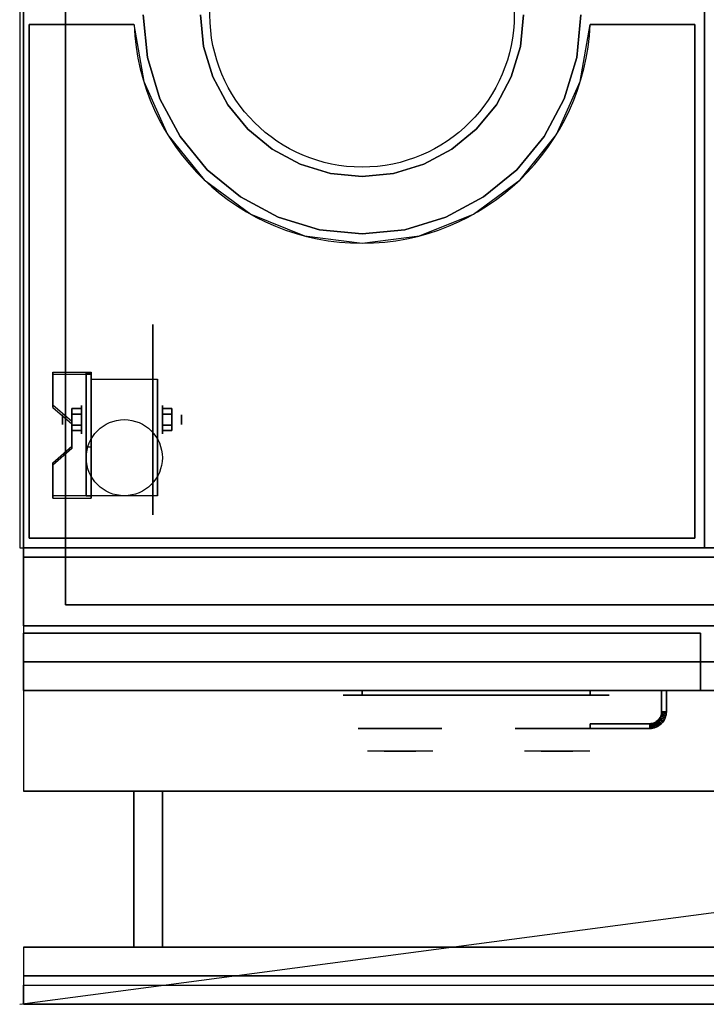
# Model space of a CAD drawing. Extents: x -155 to 155, y -20 to 20.
# Drawn here: x -155 to -137, y -20 to 5 of the extents above; entities that cross this region are included whole.
import ezdxf

# ---------------------------------------------------------------- set-up
doc = ezdxf.new("R2010")
doc.units = 0
doc.layers.get('DEFPOINTS').update_dxf_attribs({"linetype": 'CONTINUOUS'})
for name, color, linetype in [('3D', 254, 'CONTINUOUS'), ('3D-BLACK', 250, 'CONTINUOUS'), ('3D-CHROME', 254, 'CONTINUOUS'), ('3D-COLDROLL', 252, 'CONTINUOUS'), ('3D-FLAT', 7, 'CONTINUOUS'), ('3D-NON', 43, 'CONTINUOUS'), ('3D-VHC', 1, 'CONTINUOUS')]:
    doc.layers.add(name, color=color, linetype=linetype)

msp = doc.modelspace()

# ---------------------------------------------------------------- linework, layer by layer
at = {"layer": '3D', "extrusion": (1, 0, 0)}
for centre, radius in [((-5.135, 2.5, -153.375), 0.375), ((-5.135, 2.5, -153.875), 0.125)]:
    msp.add_circle(centre, radius, dxfattribs=at)
at = {"layer": '3D', "extrusion": (-1, 0, 0)}
for centre, radius in [((5.135, 2.5, 151.25), 0.375), ((5.135, 2.5, 150.75), 0.125)]:
    msp.add_circle(centre, radius, dxfattribs=at)
at = {"layer": '3D', "extrusion": (1, 0, 0)}
for centre in [(-5.135, 2.5, -153.125), (-5.135, 2.5, -151.375)]:
    msp.add_arc(centre, 1.061, 225, 0, dxfattribs=at)
at = {"layer": '3D'}
for points in [[(-153.125, -3.886, 4.087), (-153.125, -3.949, 4.195), (-154.125, -3.949, 4.195), (-154.125, -3.886, 4.087)], [(-153.125, -3.886, 4.087), (-153.125, -7.134, 2.212), (-153.25, -7.134, 2.212), (-153.25, -3.886, 4.087)], [(-153.125, -3.886, 4.087), (-153.125, -3.911, 2.629), (-153.25, -3.911, 2.629), (-153.25, -3.886, 4.087)], [(-153.125, -3.911, 2.629), (-153.125, -5.859, 1.504), (-153.25, -5.859, 1.504), (-153.25, -3.911, 2.629)], [(-154.125, -4.752, 3.587), (-154.125, -4.815, 3.695), (-153.625, -5.248, 3.445), (-153.625, -5.185, 3.337)], [(-153.625, -4.991, 2.25), (-153.375, -4.991, 2.25), (-153.375, -4.846, 2.5), (-153.625, -4.846, 2.5)], [(-153.625, -4.846, 2.5), (-153.375, -4.846, 2.5), (-153.375, -4.991, 2.75), (-153.625, -4.991, 2.75)], [(-151, -4.991, 2.75), (-151.25, -4.991, 2.75), (-151.25, -4.846, 2.5), (-151, -4.846, 2.5)], [(-151, -4.846, 2.5), (-151.25, -4.846, 2.5), (-151.25, -4.991, 2.25), (-151, -4.991, 2.25)], [(-153.625, -5.279, 2.75), (-153.375, -5.279, 2.75), (-153.375, -5.424, 2.5), (-153.625, -5.424, 2.5)], [(-153.625, -5.424, 2.5), (-153.375, -5.424, 2.5), (-153.375, -5.279, 2.25), (-153.625, -5.279, 2.25)], [(-151, -5.279, 2.25), (-151.25, -5.279, 2.25), (-151.25, -5.424, 2.5), (-151, -5.424, 2.5)], [(-151, -5.424, 2.5), (-151.25, -5.424, 2.5), (-151.25, -5.279, 2.75), (-151, -5.279, 2.75)], [(-153.625, -5.835, 2.962), (-153.625, -5.897, 3.07), (-154.125, -6.33, 2.82), (-154.125, -6.268, 2.712)], [(-153.125, -7.134, 2.212), (-153.125, -5.859, 1.504), (-153.25, -5.859, 1.504), (-153.25, -7.134, 2.212)], [(-154.125, -7.134, 2.212), (-154.125, -7.196, 2.32), (-153.125, -7.196, 2.32), (-153.125, -7.134, 2.212)], [(-138.149, -12.932, 21), (-138.162, -12.96, 21), (-138.162, -12.96, 25), (-138.149, -12.932, 25)], [(-138.139, -12.903, 21), (-138.149, -12.932, 21), (-138.149, -12.932, 25), (-138.139, -12.903, 25)], [(-138.033, -12.98, 21), (-138.149, -12.932, 21), (-138.149, -12.932, 25), (-138.033, -12.98, 25)], [(-138.033, -12.98, 21), (-138.149, -12.932, 21), (-138.149, -12.932, 25), (-138.033, -12.98, 25)], [(-138.131, -12.873, 21), (-138.139, -12.903, 21), (-138.139, -12.903, 25), (-138.131, -12.873, 25)], [(-138.019, -12.94, 21), (-138.139, -12.903, 21), (-138.139, -12.903, 25), (-138.019, -12.94, 25)], [(-138.019, -12.94, 21), (-138.139, -12.903, 21), (-138.139, -12.903, 25), (-138.019, -12.94, 25)], [(-138.127, -12.843, 21), (-138.131, -12.873, 21), (-138.131, -12.873, 25), (-138.127, -12.843, 25)], [(-138.008, -12.898, 21), (-138.131, -12.873, 21), (-138.131, -12.873, 25), (-138.008, -12.898, 25)], [(-138.008, -12.898, 21), (-138.131, -12.873, 21), (-138.131, -12.873, 25), (-138.008, -12.898, 25)], [(-138.125, -12.811, 21), (-138.127, -12.843, 21), (-138.127, -12.843, 25), (-138.125, -12.811, 25)], [(-138.002, -12.855, 21), (-138.127, -12.843, 21), (-138.127, -12.843, 25), (-138.002, -12.855, 25)], [(-138.002, -12.855, 21), (-138.127, -12.843, 21), (-138.127, -12.843, 25), (-138.002, -12.855, 25)], [(-138, -12.814, 21), (-138.125, -12.811, 21), (-138.125, -12.811, 25), (-138, -12.814, 25)], [(-138, -12.814, 21), (-138.125, -12.811, 21), (-138.125, -12.811, 25), (-138, -12.814, 25)], [(-138.008, -12.898, 21), (-138.019, -12.94, 21), (-138.019, -12.94, 25), (-138.008, -12.898, 25)], [(-138.002, -12.855, 21), (-138.008, -12.898, 21), (-138.008, -12.898, 25), (-138.002, -12.855, 25)], [(-138, -12.814, 21), (-138.002, -12.855, 21), (-138.002, -12.855, 25), (-138, -12.814, 25)], [(-138.407, -13.123, 21), (-138.439, -13.125, 21), (-138.439, -13.125, 25), (-138.407, -13.123, 25)], [(-138.436, -13.25, 21), (-138.439, -13.125, 21), (-138.439, -13.125, 25), (-138.436, -13.25, 25)], [(-138.436, -13.25, 21), (-138.439, -13.125, 21), (-138.439, -13.125, 25), (-138.436, -13.25, 25)], [(-138.377, -13.119, 21), (-138.407, -13.123, 21), (-138.407, -13.123, 25), (-138.377, -13.119, 25)], [(-138.395, -13.248, 21), (-138.407, -13.123, 21), (-138.407, -13.123, 25), (-138.395, -13.248, 25)], [(-138.395, -13.248, 21), (-138.407, -13.123, 21), (-138.407, -13.123, 25), (-138.395, -13.248, 25)], [(-138.347, -13.111, 21), (-138.377, -13.119, 21), (-138.377, -13.119, 25), (-138.347, -13.111, 25)], [(-138.352, -13.242, 21), (-138.377, -13.119, 21), (-138.377, -13.119, 25), (-138.352, -13.242, 25)], [(-138.352, -13.242, 21), (-138.377, -13.119, 21), (-138.377, -13.119, 25), (-138.352, -13.242, 25)], [(-138.318, -13.101, 21), (-138.347, -13.111, 21), (-138.347, -13.111, 25), (-138.318, -13.101, 25)], [(-138.31, -13.231, 21), (-138.347, -13.111, 21), (-138.347, -13.111, 25), (-138.31, -13.231, 25)], [(-138.31, -13.231, 21), (-138.347, -13.111, 21), (-138.347, -13.111, 25), (-138.31, -13.231, 25)], [(-138.29, -13.088, 21), (-138.318, -13.101, 21), (-138.318, -13.101, 25), (-138.29, -13.088, 25)], [(-138.27, -13.217, 21), (-138.318, -13.101, 21), (-138.318, -13.101, 25), (-138.27, -13.217, 25)], [(-138.27, -13.217, 21), (-138.318, -13.101, 21), (-138.318, -13.101, 25), (-138.27, -13.217, 25)], [(-138.264, -13.072, 21), (-138.29, -13.088, 21), (-138.29, -13.088, 25), (-138.264, -13.072, 25)], [(-138.231, -13.198, 21), (-138.29, -13.088, 21), (-138.29, -13.088, 25), (-138.231, -13.198, 25)], [(-138.231, -13.198, 21), (-138.29, -13.088, 21), (-138.29, -13.088, 25), (-138.231, -13.198, 25)], [(-138.239, -13.054, 21), (-138.264, -13.072, 21), (-138.264, -13.072, 25), (-138.239, -13.054, 25)], [(-138.194, -13.176, 21), (-138.264, -13.072, 21), (-138.264, -13.072, 25), (-138.194, -13.176, 25)], [(-138.194, -13.176, 21), (-138.264, -13.072, 21), (-138.264, -13.072, 25), (-138.194, -13.176, 25)], [(-138.217, -13.033, 21), (-138.239, -13.054, 21), (-138.239, -13.054, 25), (-138.217, -13.033, 25)], [(-138.16, -13.151, 21), (-138.239, -13.054, 21), (-138.239, -13.054, 25), (-138.16, -13.151, 25)], [(-138.16, -13.151, 21), (-138.239, -13.054, 21), (-138.239, -13.054, 25), (-138.16, -13.151, 25)], [(-138.194, -13.176, 21), (-138.231, -13.198, 21), (-138.231, -13.198, 25), (-138.194, -13.176, 25)], [(-138.196, -13.011, 21), (-138.217, -13.033, 21), (-138.217, -13.033, 25), (-138.196, -13.011, 25)], [(-138.128, -13.122, 21), (-138.217, -13.033, 21), (-138.217, -13.033, 25), (-138.128, -13.122, 25)], [(-138.128, -13.122, 21), (-138.217, -13.033, 21), (-138.217, -13.033, 25), (-138.128, -13.122, 25)], [(-138.178, -12.986, 21), (-138.196, -13.011, 21), (-138.196, -13.011, 25), (-138.178, -12.986, 25)], [(-138.099, -13.09, 21), (-138.196, -13.011, 21), (-138.196, -13.011, 25), (-138.099, -13.09, 25)], [(-138.099, -13.09, 21), (-138.196, -13.011, 21), (-138.196, -13.011, 25), (-138.099, -13.09, 25)], [(-138.16, -13.151, 21), (-138.194, -13.176, 21), (-138.194, -13.176, 25), (-138.16, -13.151, 25)], [(-138.162, -12.96, 21), (-138.178, -12.986, 21), (-138.178, -12.986, 25), (-138.162, -12.96, 25)], [(-138.074, -13.056, 21), (-138.178, -12.986, 21), (-138.178, -12.986, 25), (-138.074, -13.056, 25)], [(-138.074, -13.056, 21), (-138.178, -12.986, 21), (-138.178, -12.986, 25), (-138.074, -13.056, 25)], [(-138.052, -13.019, 21), (-138.162, -12.96, 21), (-138.162, -12.96, 25), (-138.052, -13.019, 25)], [(-138.052, -13.019, 21), (-138.162, -12.96, 21), (-138.162, -12.96, 25), (-138.052, -13.019, 25)], [(-138.128, -13.122, 21), (-138.16, -13.151, 21), (-138.16, -13.151, 25), (-138.128, -13.122, 25)], [(-138.099, -13.09, 21), (-138.128, -13.122, 21), (-138.128, -13.122, 25), (-138.099, -13.09, 25)], [(-138.074, -13.056, 21), (-138.099, -13.09, 21), (-138.099, -13.09, 25), (-138.074, -13.056, 25)], [(-138.052, -13.019, 21), (-138.074, -13.056, 21), (-138.074, -13.056, 25), (-138.052, -13.019, 25)], [(-138.033, -12.98, 21), (-138.052, -13.019, 21), (-138.052, -13.019, 25), (-138.033, -12.98, 25)], [(-138.019, -12.94, 21), (-138.033, -12.98, 21), (-138.033, -12.98, 25), (-138.019, -12.94, 25)], [(-138.395, -13.248, 21), (-138.436, -13.25, 21), (-138.436, -13.25, 25), (-138.395, -13.248, 25)], [(-138.352, -13.242, 21), (-138.395, -13.248, 21), (-138.395, -13.248, 25), (-138.352, -13.242, 25)], [(-138.31, -13.231, 21), (-138.352, -13.242, 21), (-138.352, -13.242, 25), (-138.31, -13.231, 25)], [(-138.27, -13.217, 21), (-138.31, -13.231, 21), (-138.31, -13.231, 25), (-138.27, -13.217, 25)], [(-138.231, -13.198, 21), (-138.27, -13.217, 21), (-138.27, -13.217, 25), (-138.231, -13.198, 25)], [(-119.1, -19.75, 36), (-154.9, -19.75, 36), (-154.9, -20.5, 35.25), (-119.1, -20.5, 35.25)]]:
    msp.add_3dface(points, dxfattribs=at)
at = {"layer": '3D', "invisible_edges": 15}
for points in [[(-153.125, -3.886, 4.087), (-154.125, -3.886, 4.087), (-154.125, -4.752, 3.587), (-153.125, -4.752, 3.587)], [(-153.125, -3.949, 4.195), (-154.125, -3.949, 4.195), (-154.125, -4.815, 3.695), (-153.125, -4.815, 3.695)], [(-153.625, -5.185, 3.337), (-153.125, -5.185, 3.337), (-153.125, -4.752, 3.587), (-154.125, -4.752, 3.587)], [(-153.625, -5.248, 3.445), (-153.125, -5.248, 3.445), (-153.125, -4.815, 3.695), (-154.125, -4.815, 3.695)], [(-153.125, -5.185, 3.337), (-153.625, -5.185, 3.337), (-153.625, -5.835, 2.962), (-153.125, -5.835, 2.962)], [(-153.125, -5.248, 3.445), (-153.625, -5.248, 3.445), (-153.625, -5.897, 3.07), (-153.125, -5.897, 3.07)], [(-154.125, -6.268, 2.712), (-153.125, -6.268, 2.712), (-153.125, -5.835, 2.962), (-153.625, -5.835, 2.962)], [(-154.125, -6.33, 2.82), (-153.125, -6.33, 2.82), (-153.125, -5.897, 3.07), (-153.625, -5.897, 3.07)], [(-153.125, -6.268, 2.712), (-154.125, -6.268, 2.712), (-154.125, -7.134, 2.212), (-153.125, -7.134, 2.212)], [(-153.125, -6.33, 2.82), (-154.125, -6.33, 2.82), (-154.125, -7.196, 2.32), (-153.125, -7.196, 2.32)]]:
    msp.add_3dface(points, dxfattribs=at)
at = {"layer": '3D-BLACK', "extrusion": (-1, 0, 0)}
msp.add_circle((5.135, 2.5, 151.5), 2.5, dxfattribs=at)
at = {"layer": '3D-BLACK', "extrusion": (0, 1, 0)}
for centre, start, end in [((146, 30.5, -12.375), 270, 90), ((140, 30.5, -12.375), 90, 270)]:
    msp.add_arc(centre, 0.5, start, end, dxfattribs=at)
at = {"layer": '3D-BLACK', "invisible_edges": 15}
for points in [[(-139.5, -12.375, 30.5), (-139.567, -12.375, 30.25), (-146.433, -12.375, 30.25), (-146.5, -12.375, 30.5)], [(-139.567, -12.375, 30.75), (-139.5, -12.375, 30.5), (-146.5, -12.375, 30.5), (-146.433, -12.375, 30.75)], [(-139.567, -12.375, 30.25), (-139.75, -12.375, 30.067), (-146.25, -12.375, 30.067), (-146.433, -12.375, 30.25)], [(-139.75, -12.375, 30.933), (-139.567, -12.375, 30.75), (-146.433, -12.375, 30.75), (-146.25, -12.375, 30.933)], [(-139.75, -12.375, 30.067), (-140, -12.375, 30), (-146, -12.375, 30), (-146.25, -12.375, 30.067)], [(-140, -12.375, 31), (-139.75, -12.375, 30.933), (-146.25, -12.375, 30.933), (-146, -12.375, 31)]]:
    msp.add_3dface(points, dxfattribs=at)
at = {"layer": '3D-BLACK'}
for points in [[(-140, -12.375, 30), (-140, -12.25, 30), (-146, -12.25, 30), (-146, -12.375, 30)], [(-146, -12.375, 31), (-146, -12.25, 31), (-140, -12.25, 31), (-140, -12.375, 31)]]:
    msp.add_3dface(points, dxfattribs=at)
at = {"layer": '3D-CHROME', "extrusion": (0, -1, 0)}
for centre in [(-145, 30.5, 13.25), (-140.875, 30.5, 13.25)]:
    msp.add_circle(centre, 1.1, dxfattribs=at)
for centre, start, end in [((-145, 30.5, 12.375), 180, 0), ((-145, 30.5, 12.375), 0, 180), ((-140.875, 30.5, 12.375), 180, 0), ((-140.875, 30.5, 12.375), 0, 180)]:
    msp.add_arc(centre, 0.2, start, end, dxfattribs=at)
at = {"layer": '3D-CHROME', "extrusion": (0, 1, 0)}
for centre, radius, start, end in [((145, 30.5, -13.85), 1.1, 218.6926, 321.3074), ((146.177, 30.805, -13.85), 1.042, 136.8322, 252.2226), ((145, 30.5, -13.85), 1.1, 67.7474, 112.2526), ((143.823, 30.805, -13.85), 1.042, 287.7774, 43.1678), ((140.875, 30.5, -13.85), 1.1, 218.6926, 321.3074), ((142.052, 30.805, -13.85), 1.042, 136.8322, 252.2226), ((140.875, 30.5, -13.85), 1.1, 67.7474, 112.2526), ((139.698, 30.805, -13.85), 1.042, 287.7774, 43.1678)]:
    msp.add_arc(centre, radius, start, end, dxfattribs=at)
at = {"layer": '3D-CHROME', "invisible_edges": 15}
for points in [[(-145.358, -13.85, 29.77), (-145.618, -13.85, 29.59), (-145.859, -13.85, 29.812), (-145.549, -13.85, 29.973)], [(-145.177, -13.85, 29.641), (-145.323, -13.85, 29.449), (-145.618, -13.85, 29.59), (-145.358, -13.85, 29.77)], [(-145.162, -13.85, 30.073), (-145.358, -13.85, 29.77), (-145.549, -13.85, 29.973), (-145.31, -13.85, 30.226)], [(-145.282, -13.85, 31.563), (-145.115, -13.85, 31.253), (-145.224, -13.85, 31.228), (-145.417, -13.85, 31.518)], [(-145.068, -13.85, 29.975), (-145.177, -13.85, 29.641), (-145.358, -13.85, 29.77), (-145.162, -13.85, 30.073)], [(-145, -13.85, 29.597), (-145, -13.85, 29.4), (-145.323, -13.85, 29.449), (-145.177, -13.85, 29.641)], [(-145.05, -13.85, 30.455), (-145.162, -13.85, 30.073), (-145.31, -13.85, 30.226), (-145.168, -13.85, 30.543)], [(-145.142, -13.85, 31.591), (-145.047, -13.85, 31.268), (-145.115, -13.85, 31.253), (-145.282, -13.85, 31.563)], [(-145.115, -13.85, 31.253), (-145.034, -13.85, 30.866), (-145.138, -13.85, 30.89), (-145.224, -13.85, 31.228)], [(-145, -13.85, 29.941), (-145, -13.85, 29.597), (-145.177, -13.85, 29.641), (-145.068, -13.85, 29.975)], [(-145.034, -13.85, 30.866), (-145.05, -13.85, 30.455), (-145.168, -13.85, 30.543), (-145.138, -13.85, 30.89)], [(-145.007, -13.85, 30.398), (-145.068, -13.85, 29.975), (-145.162, -13.85, 30.073), (-145.05, -13.85, 30.455)], [(-145, -13.85, 31.6), (-145, -13.85, 31.273), (-145.047, -13.85, 31.268), (-145.142, -13.85, 31.591)], [(-145.047, -13.85, 31.268), (-145, -13.85, 30.85), (-145.034, -13.85, 30.866), (-145.115, -13.85, 31.253)], [(-145, -13.85, 30.378), (-145, -13.85, 29.941), (-145.068, -13.85, 29.975), (-145.007, -13.85, 30.398)], [(-145, -13.85, 30.85), (-145.007, -13.85, 30.398), (-145.05, -13.85, 30.455), (-145.034, -13.85, 30.866)], [(-145, -13.85, 31.273), (-145, -13.85, 30.844), (-145, -13.85, 30.85), (-145.047, -13.85, 31.268)], [(-145, -13.85, 30.844), (-145, -13.85, 30.378), (-145.007, -13.85, 30.398), (-145, -13.85, 30.85)], [(-144.823, -13.85, 29.641), (-144.677, -13.85, 29.449), (-145, -13.85, 29.4), (-145, -13.85, 29.597)], [(-144.932, -13.85, 29.975), (-144.823, -13.85, 29.641), (-145, -13.85, 29.597), (-145, -13.85, 29.941)], [(-144.993, -13.85, 30.398), (-144.932, -13.85, 29.975), (-145, -13.85, 29.941), (-145, -13.85, 30.378)], [(-145, -13.85, 30.85), (-144.993, -13.85, 30.398), (-145, -13.85, 30.378), (-145, -13.85, 30.844)], [(-144.953, -13.85, 31.268), (-145, -13.85, 30.85), (-145, -13.85, 30.844), (-145, -13.85, 31.273)], [(-144.858, -13.85, 31.591), (-144.953, -13.85, 31.268), (-145, -13.85, 31.273), (-145, -13.85, 31.6)], [(-144.966, -13.85, 30.866), (-144.95, -13.85, 30.455), (-144.993, -13.85, 30.398), (-145, -13.85, 30.85)], [(-144.885, -13.85, 31.253), (-144.966, -13.85, 30.866), (-145, -13.85, 30.85), (-144.953, -13.85, 31.268)], [(-144.95, -13.85, 30.455), (-144.838, -13.85, 30.073), (-144.932, -13.85, 29.975), (-144.993, -13.85, 30.398)], [(-144.862, -13.85, 30.89), (-144.832, -13.85, 30.543), (-144.95, -13.85, 30.455), (-144.966, -13.85, 30.866)], [(-144.776, -13.85, 31.228), (-144.862, -13.85, 30.89), (-144.966, -13.85, 30.866), (-144.885, -13.85, 31.253)], [(-144.718, -13.85, 31.563), (-144.885, -13.85, 31.253), (-144.953, -13.85, 31.268), (-144.858, -13.85, 31.591)], [(-144.832, -13.85, 30.543), (-144.69, -13.85, 30.226), (-144.838, -13.85, 30.073), (-144.95, -13.85, 30.455)], [(-144.838, -13.85, 30.073), (-144.642, -13.85, 29.77), (-144.823, -13.85, 29.641), (-144.932, -13.85, 29.975)], [(-144.583, -13.85, 31.518), (-144.776, -13.85, 31.228), (-144.885, -13.85, 31.253), (-144.718, -13.85, 31.563)], [(-144.69, -13.85, 30.226), (-144.451, -13.85, 29.973), (-144.642, -13.85, 29.77), (-144.838, -13.85, 30.073)], [(-144.642, -13.85, 29.77), (-144.382, -13.85, 29.59), (-144.677, -13.85, 29.449), (-144.823, -13.85, 29.641)], [(-144.451, -13.85, 29.973), (-144.141, -13.85, 29.812), (-144.382, -13.85, 29.59), (-144.642, -13.85, 29.77)], [(-141.233, -13.85, 29.77), (-141.493, -13.85, 29.59), (-141.734, -13.85, 29.812), (-141.424, -13.85, 29.973)], [(-141.052, -13.85, 29.641), (-141.198, -13.85, 29.449), (-141.493, -13.85, 29.59), (-141.233, -13.85, 29.77)], [(-141.037, -13.85, 30.073), (-141.233, -13.85, 29.77), (-141.424, -13.85, 29.973), (-141.185, -13.85, 30.226)], [(-141.157, -13.85, 31.563), (-140.99, -13.85, 31.253), (-141.099, -13.85, 31.228), (-141.292, -13.85, 31.518)], [(-140.943, -13.85, 29.975), (-141.052, -13.85, 29.641), (-141.233, -13.85, 29.77), (-141.037, -13.85, 30.073)], [(-140.875, -13.85, 29.597), (-140.875, -13.85, 29.4), (-141.198, -13.85, 29.449), (-141.052, -13.85, 29.641)], [(-140.925, -13.85, 30.455), (-141.037, -13.85, 30.073), (-141.185, -13.85, 30.226), (-141.043, -13.85, 30.543)], [(-141.017, -13.85, 31.591), (-140.922, -13.85, 31.268), (-140.99, -13.85, 31.253), (-141.157, -13.85, 31.563)], [(-140.99, -13.85, 31.253), (-140.909, -13.85, 30.866), (-141.013, -13.85, 30.89), (-141.099, -13.85, 31.228)], [(-140.875, -13.85, 29.941), (-140.875, -13.85, 29.597), (-141.052, -13.85, 29.641), (-140.943, -13.85, 29.975)], [(-140.909, -13.85, 30.866), (-140.925, -13.85, 30.455), (-141.043, -13.85, 30.543), (-141.013, -13.85, 30.89)], [(-140.882, -13.85, 30.398), (-140.943, -13.85, 29.975), (-141.037, -13.85, 30.073), (-140.925, -13.85, 30.455)], [(-140.875, -13.85, 31.6), (-140.875, -13.85, 31.273), (-140.922, -13.85, 31.268), (-141.017, -13.85, 31.591)], [(-140.922, -13.85, 31.268), (-140.875, -13.85, 30.85), (-140.909, -13.85, 30.866), (-140.99, -13.85, 31.253)], [(-140.875, -13.85, 30.378), (-140.875, -13.85, 29.941), (-140.943, -13.85, 29.975), (-140.882, -13.85, 30.398)], [(-140.875, -13.85, 30.85), (-140.882, -13.85, 30.398), (-140.925, -13.85, 30.455), (-140.909, -13.85, 30.866)], [(-140.875, -13.85, 31.273), (-140.875, -13.85, 30.844), (-140.875, -13.85, 30.85), (-140.922, -13.85, 31.268)], [(-140.875, -13.85, 30.844), (-140.875, -13.85, 30.378), (-140.882, -13.85, 30.398), (-140.875, -13.85, 30.85)], [(-140.698, -13.85, 29.641), (-140.552, -13.85, 29.449), (-140.875, -13.85, 29.4), (-140.875, -13.85, 29.597)], [(-140.807, -13.85, 29.975), (-140.698, -13.85, 29.641), (-140.875, -13.85, 29.597), (-140.875, -13.85, 29.941)], [(-140.868, -13.85, 30.398), (-140.807, -13.85, 29.975), (-140.875, -13.85, 29.941), (-140.875, -13.85, 30.378)], [(-140.875, -13.85, 30.85), (-140.868, -13.85, 30.398), (-140.875, -13.85, 30.378), (-140.875, -13.85, 30.844)], [(-140.828, -13.85, 31.268), (-140.875, -13.85, 30.85), (-140.875, -13.85, 30.844), (-140.875, -13.85, 31.273)], [(-140.733, -13.85, 31.591), (-140.828, -13.85, 31.268), (-140.875, -13.85, 31.273), (-140.875, -13.85, 31.6)], [(-140.841, -13.85, 30.866), (-140.825, -13.85, 30.455), (-140.868, -13.85, 30.398), (-140.875, -13.85, 30.85)], [(-140.76, -13.85, 31.253), (-140.841, -13.85, 30.866), (-140.875, -13.85, 30.85), (-140.828, -13.85, 31.268)], [(-140.825, -13.85, 30.455), (-140.713, -13.85, 30.073), (-140.807, -13.85, 29.975), (-140.868, -13.85, 30.398)], [(-140.737, -13.85, 30.89), (-140.707, -13.85, 30.543), (-140.825, -13.85, 30.455), (-140.841, -13.85, 30.866)], [(-140.651, -13.85, 31.228), (-140.737, -13.85, 30.89), (-140.841, -13.85, 30.866), (-140.76, -13.85, 31.253)], [(-140.593, -13.85, 31.563), (-140.76, -13.85, 31.253), (-140.828, -13.85, 31.268), (-140.733, -13.85, 31.591)], [(-140.707, -13.85, 30.543), (-140.565, -13.85, 30.226), (-140.713, -13.85, 30.073), (-140.825, -13.85, 30.455)], [(-140.713, -13.85, 30.073), (-140.517, -13.85, 29.77), (-140.698, -13.85, 29.641), (-140.807, -13.85, 29.975)], [(-140.458, -13.85, 31.518), (-140.651, -13.85, 31.228), (-140.76, -13.85, 31.253), (-140.593, -13.85, 31.563)], [(-140.565, -13.85, 30.226), (-140.326, -13.85, 29.973), (-140.517, -13.85, 29.77), (-140.713, -13.85, 30.073)], [(-140.517, -13.85, 29.77), (-140.257, -13.85, 29.59), (-140.552, -13.85, 29.449), (-140.698, -13.85, 29.641)], [(-140.326, -13.85, 29.973), (-140.016, -13.85, 29.812), (-140.257, -13.85, 29.59), (-140.517, -13.85, 29.77)]]:
    msp.add_3dface(points, dxfattribs=at)
at = {"layer": '3D-COLDROLL'}
msp.add_circle((-146, 5.5, 36), 4, dxfattribs=at)
msp.add_arc((-146, 5.5, 35), 6, 182.388, 357.612, dxfattribs=at)
for points in [[(-137, 18.5, 35), (-155, 18.5, 35), (-155, -8.5, 35), (-137, -8.5, 35)], [(-119, 18.5, 35), (-137, 18.5, 35), (-137, -8.5, 35), (-119, -8.5, 35)], [(-151.754, 5.5, 35), (-151.643, 4.378, 35), (-151.643, 4.378, 36), (-151.754, 5.5, 36)], [(-150.165, 4.672, 35), (-150.246, 5.5, 35), (-150.246, 5.5, 36), (-150.165, 4.672, 36)], [(-141.754, 5.5, 35), (-141.835, 4.672, 35), (-141.835, 4.672, 36), (-141.754, 5.5, 36)], [(-140.357, 4.378, 35), (-140.246, 5.5, 35), (-140.246, 5.5, 36), (-140.357, 4.378, 36)], [(-154.75, 5.25, 35), (-154.75, 5.25, 36), (-154.75, -8.25, 36), (-154.75, -8.25, 35)], [(-154.75, 5.25, 35), (-154.75, 5.25, 36), (-151.995, 5.25, 36), (-151.995, 5.25, 35)], [(-140.005, 5.25, 35), (-140.005, 5.25, 36), (-137.25, 5.25, 36), (-137.25, 5.25, 35)], [(-137.25, -8.25, 35), (-137.25, -8.25, 36), (-137.25, 5.25, 36), (-137.25, 5.25, 35)], [(-149.923, 3.875, 35), (-150.165, 4.672, 35), (-150.165, 4.672, 36), (-149.923, 3.875, 36)], [(-141.835, 4.672, 35), (-142.077, 3.875, 35), (-142.077, 3.875, 36), (-141.835, 4.672, 36)], [(-151.643, 4.378, 35), (-151.316, 3.298, 35), (-151.316, 3.298, 36), (-151.643, 4.378, 36)], [(-140.684, 3.298, 35), (-140.357, 4.378, 35), (-140.357, 4.378, 36), (-140.684, 3.298, 36)], [(-149.531, 3.141, 35), (-149.923, 3.875, 35), (-149.923, 3.875, 36), (-149.531, 3.141, 36)], [(-142.077, 3.875, 35), (-142.469, 3.141, 35), (-142.469, 3.141, 36), (-142.077, 3.875, 36)], [(-151.316, 3.298, 35), (-150.784, 2.303, 35), (-150.784, 2.303, 36), (-151.316, 3.298, 36)], [(-149.003, 2.497, 35), (-149.531, 3.141, 35), (-149.531, 3.141, 36), (-149.003, 2.497, 36)], [(-142.469, 3.141, 35), (-142.997, 2.497, 35), (-142.997, 2.497, 36), (-142.469, 3.141, 36)], [(-141.216, 2.303, 35), (-140.684, 3.298, 35), (-140.684, 3.298, 36), (-141.216, 2.303, 36)], [(-148.359, 1.969, 35), (-149.003, 2.497, 35), (-149.003, 2.497, 36), (-148.359, 1.969, 36)], [(-142.997, 2.497, 35), (-143.641, 1.969, 35), (-143.641, 1.969, 36), (-142.997, 2.497, 36)], [(-150.784, 2.303, 35), (-150.068, 1.432, 35), (-150.068, 1.432, 36), (-150.784, 2.303, 36)], [(-141.932, 1.432, 35), (-141.216, 2.303, 35), (-141.216, 2.303, 36), (-141.932, 1.432, 36)], [(-147.625, 1.577, 35), (-148.359, 1.969, 35), (-148.359, 1.969, 36), (-147.625, 1.577, 36)], [(-143.641, 1.969, 35), (-144.375, 1.577, 35), (-144.375, 1.577, 36), (-143.641, 1.969, 36)], [(-146.828, 1.335, 35), (-147.625, 1.577, 35), (-147.625, 1.577, 36), (-146.828, 1.335, 36)], [(-144.375, 1.577, 35), (-145.172, 1.335, 35), (-145.172, 1.335, 36), (-144.375, 1.577, 36)], [(-150.068, 1.432, 35), (-149.197, 0.716, 35), (-149.197, 0.716, 36), (-150.068, 1.432, 36)], [(-146, 1.254, 35), (-146.828, 1.335, 35), (-146.828, 1.335, 36), (-146, 1.254, 36)], [(-145.172, 1.335, 35), (-146, 1.254, 35), (-146, 1.254, 36), (-145.172, 1.335, 36)], [(-142.803, 0.716, 35), (-141.932, 1.432, 35), (-141.932, 1.432, 36), (-142.803, 0.716, 36)], [(-149.197, 0.716, 35), (-148.202, 0.184, 35), (-148.202, 0.184, 36), (-149.197, 0.716, 36)], [(-143.798, 0.184, 35), (-142.803, 0.716, 35), (-142.803, 0.716, 36), (-143.798, 0.184, 36)], [(-148.202, 0.184, 35), (-147.122, -0.143, 35), (-147.122, -0.143, 36), (-148.202, 0.184, 36)], [(-144.878, -0.143, 35), (-143.798, 0.184, 35), (-143.798, 0.184, 36), (-144.878, -0.143, 36)], [(-147.122, -0.143, 35), (-146, -0.254, 35), (-146, -0.254, 36), (-147.122, -0.143, 36)], [(-146, -0.254, 35), (-144.878, -0.143, 35), (-144.878, -0.143, 36), (-146, -0.254, 36)], [(-154.75, -8.25, 35), (-154.75, -8.25, 36), (-137.25, -8.25, 36), (-137.25, -8.25, 35)]]:
    msp.add_3dface(points, dxfattribs=at)
for points, invisible_edges in [([(-150.246, 5.5, 36), (-151.754, 5.5, 36), (-151.643, 4.378, 36), (-150.165, 4.672, 36)], 5), ([(-141.835, 4.672, 36), (-140.357, 4.378, 36), (-140.246, 5.5, 36), (-141.754, 5.5, 36)], 5), ([(-152, 5.25, 36), (-154.75, 5.25, 36), (-154.75, -8.25, 36), (-152, -8.25, 36)], 8), ([(-151.995, 5.25, 36), (-151.738, 3.747, 36), (-151, -8.25, 36), (-152, -8.25, 36)], 10), ([(-140.262, 3.747, 36), (-140.005, 5.25, 36), (-140, -8.25, 36), (-141, -8.25, 36)], 10), ([(-137.25, 5.25, 36), (-140, 5.25, 36), (-140, -8.25, 36), (-137.25, -8.25, 36)], 2), ([(-150.165, 4.672, 36), (-151.643, 4.378, 36), (-151.316, 3.298, 36), (-149.923, 3.875, 36)], 5), ([(-142.077, 3.875, 36), (-140.684, 3.298, 36), (-140.357, 4.378, 36), (-141.835, 4.672, 36)], 5), ([(-151.738, 3.747, 36), (-151.111, 2.357, 36), (-150, -8.25, 36), (-151, -8.25, 36)], 10), ([(-149.923, 3.875, 36), (-151.316, 3.298, 36), (-150.784, 2.303, 36), (-149.531, 3.141, 36)], 5), ([(-142.469, 3.141, 36), (-141.216, 2.303, 36), (-140.684, 3.298, 36), (-142.077, 3.875, 36)], 5), ([(-140.889, 2.357, 36), (-140.262, 3.747, 36), (-141, -8.25, 36), (-142, -8.25, 36)], 10), ([(-149.531, 3.141, 36), (-150.784, 2.303, 36), (-150.068, 1.432, 36), (-149.003, 2.497, 36)], 5), ([(-142.997, 2.497, 36), (-141.932, 1.432, 36), (-141.216, 2.303, 36), (-142.469, 3.141, 36)], 5), ([(-151.111, 2.357, 36), (-150.153, 1.17, 36), (-149, -8.25, 36), (-150, -8.25, 36)], 10), ([(-149.003, 2.497, 36), (-150.068, 1.432, 36), (-149.197, 0.716, 36), (-148.359, 1.969, 36)], 5), ([(-143.641, 1.969, 36), (-142.803, 0.716, 36), (-141.932, 1.432, 36), (-142.997, 2.497, 36)], 5), ([(-141.847, 1.17, 36), (-140.889, 2.357, 36), (-142, -8.25, 36), (-143, -8.25, 36)], 10), ([(-148.359, 1.969, 36), (-149.197, 0.716, 36), (-148.202, 0.184, 36), (-147.625, 1.577, 36)], 5), ([(-144.375, 1.577, 36), (-143.798, 0.184, 36), (-142.803, 0.716, 36), (-143.641, 1.969, 36)], 5), ([(-147.625, 1.577, 36), (-148.202, 0.184, 36), (-147.122, -0.143, 36), (-146.828, 1.335, 36)], 5), ([(-145.172, 1.335, 36), (-144.878, -0.143, 36), (-143.798, 0.184, 36), (-144.375, 1.577, 36)], 5), ([(-146.828, 1.335, 36), (-147.122, -0.143, 36), (-146, -0.254, 36), (-146, 1.254, 36)], 5), ([(-146, 1.254, 36), (-146, -0.254, 36), (-144.878, -0.143, 36), (-145.172, 1.335, 36)], 5), ([(-150.153, 1.17, 36), (-148.928, 0.263, 36), (-148, -8.25, 36), (-149, -8.25, 36)], 10), ([(-143.072, 0.263, 36), (-141.847, 1.17, 36), (-143, -8.25, 36), (-144, -8.25, 36)], 10), ([(-148.928, 0.263, 36), (-147.513, -0.306, 36), (-147, -8.25, 36), (-148, -8.25, 36)], 10), ([(-144.487, -0.306, 36), (-143.072, 0.263, 36), (-144, -8.25, 36), (-145, -8.25, 36)], 10), ([(-147.513, -0.306, 36), (-146, -0.5, 36), (-146, -8.25, 36), (-147, -8.25, 36)], 10), ([(-146, -0.5, 36), (-144.487, -0.306, 36), (-145, -8.25, 36), (-146, -8.25, 36)], 10)]:
    msp.add_3dface(points, dxfattribs=dict(at, invisible_edges=invisible_edges))
at = {"layer": '3D-FLAT'}
msp.add_circle((-152.25, -6.135, 5.75), 1, dxfattribs=at)
for points in [[(-154.9, -10.55, 26.75), (-119.1, -10.55, 26.75), (-119.1, 18.4, 26.75), (-154.9, 18.4, 26.75)], [(-154.9, -10.55, 6), (-119.1, -10.55, 6), (-119.1, 18.4, 6), (-154.9, 18.4, 6)], [(-120.2, 17.3, 16.75), (-120.2, -10, 16.75), (-153.8, -10, 16.75), (-153.8, 17.3, 16.75)], [(-120.2, 17.3, 16), (-120.2, -10, 16), (-153.8, -10, 16), (-153.8, 17.3, 16)], [(-153.125, -4.074, 5.75), (-151.375, -4.074, 5.75), (-151.375, -7.135, 5.75), (-153.125, -7.135, 5.75)], [(-153.625, -5.279, 2.25), (-153.375, -5.279, 2.25), (-153.375, -4.991, 2.25), (-153.625, -4.991, 2.25)], [(-153.625, -4.991, 2.75), (-153.375, -4.991, 2.75), (-153.375, -5.279, 2.75), (-153.625, -5.279, 2.75)], [(-151, -4.991, 2.25), (-151.25, -4.991, 2.25), (-151.25, -5.279, 2.25), (-151, -5.279, 2.25)], [(-151, -5.279, 2.75), (-151.25, -5.279, 2.75), (-151.25, -4.991, 2.75), (-151, -4.991, 2.75)], [(-119.1, -8.5, 36), (-154.9, -8.5, 36), (-154.9, -14.9, 36), (-119.1, -14.9, 36)], [(-119.1, -8.75, 27), (-154.9, -8.75, 27), (-154.9, -11.5, 27), (-119.1, -11.5, 27)], [(-138, -12.25, 25), (-138.125, -12.25, 25), (-138.125, -12.811, 25), (-138, -12.814, 25)], [(-138, -12.25, 21), (-138.125, -12.25, 21), (-138.125, -12.811, 21), (-138, -12.814, 21)], [(-138.033, -12.98, 25), (-138.149, -12.932, 25), (-138.162, -12.96, 25), (-138.052, -13.019, 25)], [(-138.033, -12.98, 21), (-138.149, -12.932, 21), (-138.162, -12.96, 21), (-138.052, -13.019, 21)], [(-138.019, -12.94, 25), (-138.139, -12.903, 25), (-138.149, -12.932, 25), (-138.033, -12.98, 25)], [(-138.019, -12.94, 21), (-138.139, -12.903, 21), (-138.149, -12.932, 21), (-138.033, -12.98, 21)], [(-138.008, -12.898, 25), (-138.131, -12.873, 25), (-138.139, -12.903, 25), (-138.019, -12.94, 25)], [(-138.008, -12.898, 21), (-138.131, -12.873, 21), (-138.139, -12.903, 21), (-138.019, -12.94, 21)], [(-138.002, -12.855, 25), (-138.127, -12.843, 25), (-138.131, -12.873, 25), (-138.008, -12.898, 25)], [(-138.002, -12.855, 21), (-138.127, -12.843, 21), (-138.131, -12.873, 21), (-138.008, -12.898, 21)], [(-138, -12.814, 25), (-138.125, -12.811, 25), (-138.127, -12.843, 25), (-138.002, -12.855, 25)], [(-138, -12.814, 21), (-138.125, -12.811, 21), (-138.127, -12.843, 21), (-138.002, -12.855, 21)], [(-138.436, -13.25, 25), (-138.439, -13.125, 25), (-140, -13.125, 25), (-140, -13.25, 25)], [(-138.436, -13.25, 21), (-138.439, -13.125, 21), (-140, -13.125, 21), (-140, -13.25, 21)], [(-138.395, -13.248, 25), (-138.407, -13.123, 25), (-138.439, -13.125, 25), (-138.436, -13.25, 25)], [(-138.395, -13.248, 21), (-138.407, -13.123, 21), (-138.439, -13.125, 21), (-138.436, -13.25, 21)], [(-138.352, -13.242, 25), (-138.377, -13.119, 25), (-138.407, -13.123, 25), (-138.395, -13.248, 25)], [(-138.352, -13.242, 21), (-138.377, -13.119, 21), (-138.407, -13.123, 21), (-138.395, -13.248, 21)], [(-138.31, -13.231, 25), (-138.347, -13.111, 25), (-138.377, -13.119, 25), (-138.352, -13.242, 25)], [(-138.31, -13.231, 21), (-138.347, -13.111, 21), (-138.377, -13.119, 21), (-138.352, -13.242, 21)], [(-138.27, -13.217, 25), (-138.318, -13.101, 25), (-138.347, -13.111, 25), (-138.31, -13.231, 25)], [(-138.27, -13.217, 21), (-138.318, -13.101, 21), (-138.347, -13.111, 21), (-138.31, -13.231, 21)], [(-138.231, -13.198, 25), (-138.29, -13.088, 25), (-138.318, -13.101, 25), (-138.27, -13.217, 25)], [(-138.231, -13.198, 21), (-138.29, -13.088, 21), (-138.318, -13.101, 21), (-138.27, -13.217, 21)], [(-138.194, -13.176, 25), (-138.264, -13.072, 25), (-138.29, -13.088, 25), (-138.231, -13.198, 25)], [(-138.194, -13.176, 21), (-138.264, -13.072, 21), (-138.29, -13.088, 21), (-138.231, -13.198, 21)], [(-138.16, -13.151, 25), (-138.239, -13.054, 25), (-138.264, -13.072, 25), (-138.194, -13.176, 25)], [(-138.16, -13.151, 21), (-138.239, -13.054, 21), (-138.264, -13.072, 21), (-138.194, -13.176, 21)], [(-138.128, -13.122, 25), (-138.217, -13.033, 25), (-138.239, -13.054, 25), (-138.16, -13.151, 25)], [(-138.128, -13.122, 21), (-138.217, -13.033, 21), (-138.239, -13.054, 21), (-138.16, -13.151, 21)], [(-138.099, -13.09, 25), (-138.196, -13.011, 25), (-138.217, -13.033, 25), (-138.128, -13.122, 25)], [(-138.099, -13.09, 21), (-138.196, -13.011, 21), (-138.217, -13.033, 21), (-138.128, -13.122, 21)], [(-138.074, -13.056, 25), (-138.178, -12.986, 25), (-138.196, -13.011, 25), (-138.099, -13.09, 25)], [(-138.074, -13.056, 21), (-138.178, -12.986, 21), (-138.196, -13.011, 21), (-138.099, -13.09, 21)], [(-138.052, -13.019, 25), (-138.162, -12.96, 25), (-138.178, -12.986, 25), (-138.074, -13.056, 25)], [(-138.052, -13.019, 21), (-138.162, -12.96, 21), (-138.178, -12.986, 21), (-138.074, -13.056, 21)], [(-151.25, -14.9, 35.5), (-152, -14.9, 35.5), (-152, -19, 35.5), (-151.25, -19, 35.5)], [(-151.25, -14.9, 34.75), (-152, -14.9, 34.75), (-152, -19, 34.75), (-151.25, -19, 34.75)], [(-119.1, -19, 36), (-154.9, -19, 36), (-154.9, -19.75, 36), (-119.1, -19.75, 36)], [(-119.1, -20.5, 34.5), (-154.9, -20.5, 34.5), (-154.9, -20, 34.5), (-119.1, -20, 34.5)]]:
    msp.add_3dface(points, dxfattribs=at)
at = {"layer": '3D-NON'}
for points in [[(-154.9, 20.4, 27), (-154.9, 20.4, 35), (-154.9, -8.5, 35), (-154.9, -8.5, 27)], [(-154.9, -10.55, 6), (-154.9, 18.4, 6), (-154.9, 18.4, 26.75), (-154.9, -10.55, 26.75)], [(-153.8, 17.3, 16), (-153.8, -10, 16), (-153.8, -10, 16.75), (-153.8, 17.3, 16.75)], [(-154.125, -3.886, 4.087), (-154.125, -3.949, 4.195), (-154.125, -4.815, 3.695), (-154.125, -4.752, 3.587)], [(-153.25, -3.886, 4.087), (-153.25, -3.911, 2.629), (-153.25, -5.859, 1.504), (-153.25, -7.134, 2.212)], [(-153.125, -3.886, 4.087), (-153.125, -3.949, 4.195), (-153.125, -7.196, 2.32), (-153.125, -7.134, 2.212)], [(-153.125, -3.886, 4.087), (-153.125, -3.911, 2.629), (-153.125, -5.859, 1.504), (-153.125, -7.134, 2.212)], [(-153.125, -4.074, 2.5), (-153.125, -4.074, 2.5), (-153.125, -4.074, 5.75)], [(-151.375, -4.074, 2.5), (-151.375, -4.074, 2.5), (-151.375, -4.074, 5.75)], [(-153.625, -5.185, 3.337), (-153.625, -5.248, 3.445), (-153.625, -5.897, 3.07), (-153.625, -5.835, 2.962)], [(-153.125, -7.135, 5.75), (-153.125, -7.135, 5.75), (-153.125, -5.885, 1.75)], [(-151.375, -7.135, 5.75), (-151.375, -7.135, 5.75), (-151.375, -5.885, 1.75)], [(-154.125, -6.268, 2.712), (-154.125, -6.33, 2.82), (-154.125, -7.196, 2.32), (-154.125, -7.134, 2.212)], [(-119.1, -8.5, 27), (-119.1, -8.5, 35), (-154.9, -8.5, 35), (-154.9, -8.5, 27)], [(-119.1, -8.5, 35), (-154.9, -8.5, 35), (-154.9, -8.5, 36), (-119.1, -8.5, 36)], [(-119.1, -8.75, 35.75), (-154.9, -8.75, 35.75), (-154.9, -8.75, 27), (-119.1, -8.75, 27)], [(-120.2, -10, 16), (-153.8, -10, 16), (-153.8, -10, 16.75), (-120.2, -10, 16.75)], [(-154.9, -10.55, 6), (-119.1, -10.55, 6), (-119.1, -10.55, 26.75), (-154.9, -10.55, 26.75)], [(-138.125, -12.25, 21), (-138.125, -12.811, 21), (-138.125, -12.811, 25), (-138.125, -12.25, 25)], [(-138, -12.25, 21), (-138.125, -12.25, 21), (-138.125, -12.25, 25), (-138, -12.25, 25)], [(-138, -12.25, 21), (-138, -12.814, 21), (-138, -12.814, 25), (-138, -12.25, 25)], [(-140, -13.25, 21), (-140, -13.125, 21), (-140, -13.125, 25), (-140, -13.25, 25)], [(-138.439, -13.125, 21), (-140, -13.125, 21), (-140, -13.125, 25), (-138.439, -13.125, 25)], [(-138.436, -13.25, 21), (-140, -13.25, 21), (-140, -13.25, 25), (-138.436, -13.25, 25)], [(-119.1, -14.9, 36), (-154.9, -14.9, 36), (-154.9, -14.9, 34.75), (-119.1, -14.9, 34.75)], [(-152, -14.9, 34.75), (-152, -19, 34.75), (-152, -19, 35.5), (-152, -14.9, 35.5)], [(-151.25, -14.9, 34.75), (-152, -14.9, 34.75), (-152, -14.9, 35.5), (-151.25, -14.9, 35.5)], [(-151.25, -14.9, 34.75), (-151.25, -19, 34.75), (-151.25, -19, 35.5), (-151.25, -14.9, 35.5)], [(-119.1, -19, 34.75), (-154.9, -19, 34.75), (-154.9, -19, 36), (-119.1, -19, 36)], [(-151.25, -19, 34.75), (-152, -19, 34.75), (-152, -19, 35.5), (-151.25, -19, 35.5)], [(-119.1, -20.5, 35.25), (-154.9, -20.5, 35.25), (-154.9, -20.5, 34.5), (-119.1, -20.5, 34.5)]]:
    msp.add_3dface(points, dxfattribs=at)
for points, invisible_edges in [([(-153.125, -4.074, 5.75), (-153.125, -4.501, 5.75), (-153.125, -4.155, 2.094), (-153.125, -4.074, 2.5)], 15), ([(-151.375, -4.074, 5.75), (-151.375, -4.501, 5.75), (-151.375, -4.155, 2.094), (-151.375, -4.074, 2.5)], 15), ([(-153.125, -4.501, 5.75), (-153.125, -4.928, 5.75), (-153.125, -4.385, 1.75), (-153.125, -4.155, 2.094)], 15), ([(-153.125, -4.928, 5.75), (-153.125, -5.355, 5.75), (-153.125, -4.729, 1.52), (-153.125, -4.385, 1.75)], 15), ([(-151.375, -4.501, 5.75), (-151.375, -4.928, 5.75), (-151.375, -4.385, 1.75), (-151.375, -4.155, 2.094)], 15), ([(-151.375, -4.928, 5.75), (-151.375, -5.355, 5.75), (-151.375, -4.729, 1.52), (-151.375, -4.385, 1.75)], 15), ([(-153.125, -5.355, 5.75), (-153.125, -5.781, 5.75), (-153.125, -5.135, 1.439), (-153.125, -4.729, 1.52)], 15), ([(-151.375, -5.355, 5.75), (-151.375, -5.781, 5.75), (-151.375, -5.135, 1.439), (-151.375, -4.729, 1.52)], 15), ([(-153.125, -5.781, 5.75), (-153.125, -6.208, 5.75), (-153.125, -5.541, 1.52), (-153.125, -5.135, 1.439)], 15), ([(-151.375, -5.781, 5.75), (-151.375, -6.208, 5.75), (-151.375, -5.541, 1.52), (-151.375, -5.135, 1.439)], 15), ([(-153.125, -6.208, 5.75), (-153.125, -7.135, 5.75), (-153.125, -5.885, 1.75), (-153.125, -5.541, 1.52)], 15), ([(-151.375, -6.208, 5.75), (-151.375, -7.135, 5.75), (-151.375, -5.885, 1.75), (-151.375, -5.541, 1.52)], 15), ([(-154.9, -8.75, 27), (-154.9, -11.5, 27), (-154.9, -12.25, 27.75), (-154.9, -8.75, 27.75)], 4), ([(-154.9, -8.75, 27.75), (-154.9, -8.75, 36), (-154.9, -12.25, 36), (-154.9, -12.25, 27.75)], 10)]:
    msp.add_3dface(points, dxfattribs=dict(at, invisible_edges=invisible_edges))
at = {"layer": '3D-VHC'}
for points in [[(-154.9, -11.5, 26.75), (-154.9, -10.75, 26.75), (-137.1, -10.75, 26.75), (-137.1, -11.5, 26.75)], [(-154.9, -10.75, 26), (-154.9, -10.75, 26.75), (-137.1, -10.75, 26.75), (-137.1, -10.75, 26)], [(-154.9, -12.25, 26), (-154.9, -10.75, 26), (-137.1, -10.75, 26), (-137.1, -12.25, 26)], [(-154.9, -12.25, 26), (-154.9, -10.75, 26), (-154.9, -10.75, 26.75), (-154.9, -11.5, 26.75)], [(-154.9, -12.25, 26), (-154.9, -10.75, 26), (-137.1, -10.75, 26), (-137.1, -12.25, 26)], [(-154.9, -10.75, 6), (-154.9, -10.75, 26), (-137.1, -10.75, 26), (-137.1, -10.75, 6)], [(-154.9, -12.25, 6), (-154.9, -10.75, 6), (-154.9, -10.75, 26), (-154.9, -12.25, 26)], [(-137.1, -12.25, 26), (-137.1, -10.75, 26), (-137.1, -10.75, 26.75), (-137.1, -11.5, 26.75)], [(-137.1, -12.25, 6), (-137.1, -10.75, 6), (-137.1, -10.75, 26), (-137.1, -12.25, 26)], [(-119.1, -11.5, 27), (-154.9, -11.5, 27), (-154.9, -12.25, 27.75), (-119.1, -12.25, 27.75)], [(-154.9, -11.5, 26.75), (-154.9, -12.25, 26), (-137.1, -12.25, 26), (-137.1, -11.5, 26.75)], [(-119.1, -12.25, 27.75), (-154.9, -12.25, 27.75), (-154.9, -12.25, 35.75), (-119.1, -12.25, 35.75)], [(-154.9, -12.25, 26), (-154.9, -12.25, 6), (-137.1, -12.25, 6), (-137.1, -12.25, 26)]]:
    msp.add_3dface(points, dxfattribs=at)
at = {"layer": 'DEFPOINTS', "color": 6}
msp.add_line((-155, -20.5), (155, 20.5), dxfattribs=at)

doc.saveas('drawing.dxf')
